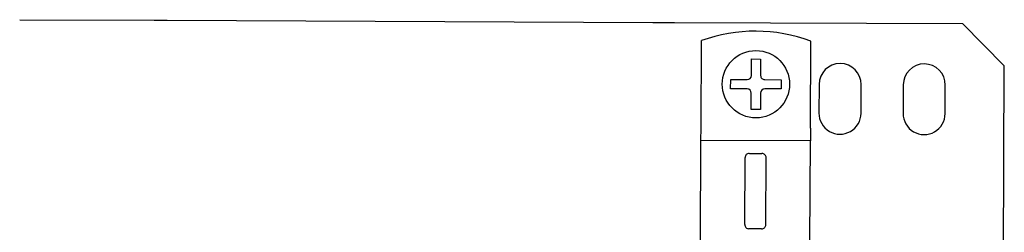
# Model space of a CAD drawing. Units: millimetres. Extents: x 0 to 431, y 0 to 202.
# Drawn here: x 192 to 213, y 154 to 159 of the extents above; entities that cross this region are included whole.
import ezdxf
from ezdxf.lldxf.tags import DXFTag

# ---------------------------------------------------------------- set-up
doc = ezdxf.new("R2010")
doc.units = ezdxf.units.MM
for name, color, linetype in [('24810913_01_BRID', 7, 'Continuous'), ('24810913_03_TORN', 7, 'Continuous'), ('24880901_SOPORTE', 7, 'Continuous'), ('Predeterminado', 7, 'Continuous')]:
    doc.layers.add(name, color=color, linetype=linetype)
tags = doc.linetypes.add('HIDDEN2', pattern=[4.7625, 3.175, -1.5875]).pattern_tags.tags
tags[6:7] = [DXFTag(74, 4), DXFTag(75, 0), DXFTag(340, '0'), DXFTag(46, 0.0), DXFTag(50, 0.0), DXFTag(44, 0.0), DXFTag(45, 0.0)]
tags[4:5] = [DXFTag(74, 4), DXFTag(75, 0), DXFTag(340, '0'), DXFTag(46, 0.0), DXFTag(50, 0.0), DXFTag(44, 0.0), DXFTag(45, 0.0)]

# ---------------------------------------------------------------- blocks, each defined once
blk = doc.blocks.new('SE2')
at = {"layer": '24810913_01_BRID', "color": 7, "linetype": 'HIDDEN2'}
for p, q in [((206.807, 156.42), (206.815, 158.284)), ((209.147, 156.411), (209.155, 158.274)), ((206.806, 156.15), (206.807, 156.42)), ((209.147, 156.411), (209.146, 156.141)), ((206.797, 153.99), (206.806, 156.15)), ((209.146, 156.141), (206.806, 156.15)), ((209.137, 153.981), (209.146, 156.141)), ((207.84, 155.871), (208.11, 155.87)), ((207.743, 154.352), (207.749, 155.781)), ((208.193, 154.35), (208.199, 155.779)), ((208.103, 154.26), (207.833, 154.261))]:
    blk.add_line(p, q, dxfattribs=at)
for centre, radius, start, end in [((207.971, 155.066), 3.42, 69.7524, 109.7628), ((207.836, 155.784), 0.0872, 87.8778, 182.0381), ((208.112, 155.783), 0.0871, 357.4133, 91.7012), ((207.83, 154.348), 0.0871, 177.4133, 271.7012), ((208.106, 154.347), 0.0872, 267.8778, 2.0381)]:
    blk.add_arc(centre, radius, start, end, dxfattribs=at)
at = {"layer": '24810913_03_TORN', "color": 7, "linetype": 'HIDDEN2'}
for p, q in [((207.883, 157.541), (207.884, 157.892)), ((207.884, 157.892), (208.082, 157.891)), ((208.082, 157.891), (208.081, 157.54)), ((207.44, 157.255), (207.441, 157.453)), ((207.441, 157.453), (207.792, 157.451)), ((208.17, 157.45), (208.521, 157.448)), ((208.521, 157.448), (208.52, 157.25)), ((207.791, 157.253), (207.44, 157.255)), ((207.88, 156.812), (207.881, 157.163)), ((208.079, 157.162), (208.078, 156.811)), ((208.52, 157.25), (208.169, 157.252)), ((208.078, 156.811), (207.88, 156.812))]:
    blk.add_line(p, q, dxfattribs=at)
blk.add_circle((207.981, 157.352), 0.72, dxfattribs=at)
for centre, start, end in [((207.793, 157.541), 269.7576, 359.7576), ((208.171, 157.54), 179.7576, 269.7576), ((207.791, 157.163), 359.7576, 89.7576), ((208.169, 157.162), 89.7576, 179.7576)]:
    blk.add_arc(centre, 0.09, start, end, dxfattribs=at)
at = {"layer": '24880901_SOPORTE', "color": 7, "linetype": 'HIDDEN2'}
for p, q in [((192.237, 158.732), (195.111, 158.72)), ((195.111, 158.72), (195.391, 158.719)), ((195.391, 158.719), (205.773, 158.675)), ((205.773, 158.675), (206.239, 158.673)), ((206.239, 158.673), (212.396, 158.647)), ((213.293, 157.743), (212.396, 158.647)), ((213.27, 152.343), (213.293, 157.743)), ((209.331, 157.346), (209.328, 156.734)), ((210.228, 156.73), (210.231, 157.342)), ((211.131, 157.338), (211.128, 156.726)), ((212.028, 156.722), (212.031, 157.334))]:
    blk.add_line(p, q, dxfattribs=at)
for centre, start, end in [((209.781, 157.344), 359.7576, 179.7576), ((211.581, 157.336), 359.7576, 179.7576), ((209.778, 156.732), 179.7576, 359.7576), ((211.578, 156.724), 179.7576, 359.7576)]:
    blk.add_arc(centre, 0.45, start, end, dxfattribs=at)

msp = doc.modelspace()

# ---------------------------------------------------------------- block references
at = {"layer": 'Predeterminado'}
msp.add_blockref('SE2', (0, 0), dxfattribs=at)

doc.saveas('drawing.dxf')
